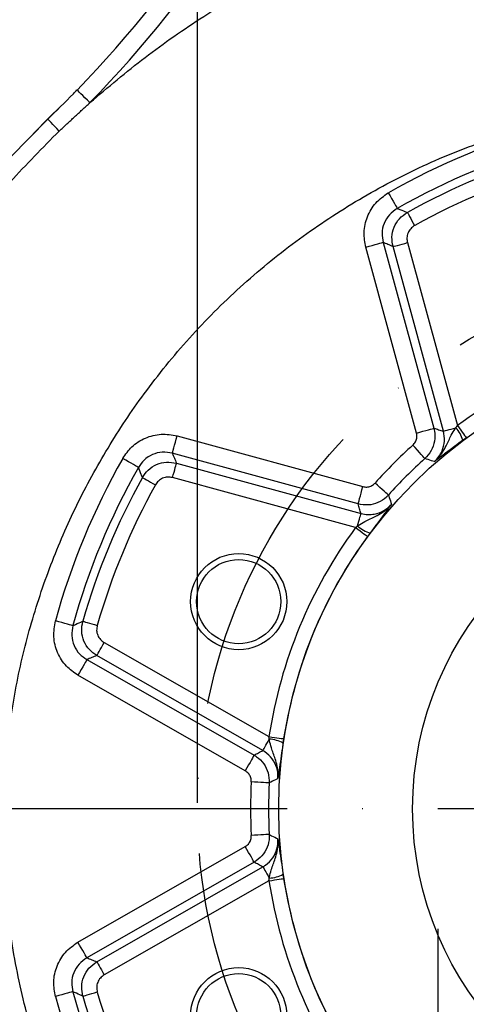
# Model space of a CAD drawing. Extents: x 0 to 9200, y 0 to 5940.
# Drawn here: x 6270 to 6344, y 1345 to 1509 of the extents above; entities that cross this region are included whole.
import ezdxf

# ---------------------------------------------------------------- set-up
doc = ezdxf.new("R2010")
doc.units = 0
doc.header["$LTSCALE"] = 5
doc.header["$MEASUREMENT"] = 0
doc.linetypes.add('GEN7', pattern=[15, 10, -2.5, 0, -2.5])
doc.layers.get('0').update_dxf_attribs({"linetype": 'CONTINUOUS'})
doc.layers.add('5', color=3, linetype='CONTINUOUS')
doc.layers.add('7', color=4, linetype='GEN7')
doc.styles.add('ISO', font='GENISO.SHX')
doc.dimstyles.new('GEN-ISO', dxfattribs={"dimtxt": 50, "dimasz": 50, "dimexe": 40, "dimexo": 1, "dimgap": 30, "dimtad": 0, "dimtih": 1, "dimtoh": 1, "dimdec": 1, "dimdsep": 46, "dimtxsty": 'ISO', "dimcen": 2, "dimclrd": 256, "dimclre": 256, "dimclrt": 2, "dimadec": 0, "dimazin": 0, "dimtp": 0.1, "dimtm": 0.1, "dimtfac": 0.05, "dimtdec": 1, "dimtix": 1, "dimtmove": 2, "dimatfit": 3, "dimfxl": 1, "dimtolj": 1, "dimarcsym": 0})

# ---------------------------------------------------------------- blocks, each defined once
blk = doc.blocks.new('*D39')
at = {"color": 3, "lineweight": 25}
for p, q in [((6299.27, 1378.51), (6299.27, 1765.5)), ((6479.27, 1378.51), (6479.27, 1765.5)), ((6264.27, 1740.5), (6229.27, 1740.5)), ((6299.27, 1740.5), (6479.27, 1740.5)), ((6514.27, 1740.5), (6549.27, 1740.5))]:
    blk.add_line(p, q, dxfattribs=at)
at = {"color": 3}
for points in [[(6264.27, 1734.67), (6264.27, 1746.34), (6299.27, 1740.5)], [(6514.27, 1746.34), (6514.27, 1734.67), (6479.27, 1740.5)]]:
    blk.add_solid(points, dxfattribs=at)
at = {"color": 2, "insert": (6389.27, 1795.5), "char_height": 50, "attachment_point": 5, "style": 'ISO'}
blk.add_mtext('\\A1;{\\Fgeniso.shx;%%c7.1}', dxfattribs=at)

msp = doc.modelspace()

# ---------------------------------------------------------------- linework, layer by layer
at = {"color": 7, "linetype": 'Continuous'}
for p, q in [((6335.69, 1439.99), (6327.25, 1470.9)), ((6330.14, 1471.69), (6338.58, 1440.78)), ((6340.17, 1440.31), (6331.79, 1471.01)), ((6334.2, 1471.66), (6342.51, 1441.22)), ((6295.87, 1439.52), (6326.78, 1431.08)), ((6325.99, 1428.19), (6295.08, 1436.63)), ((6295.77, 1434.99), (6326.47, 1426.61)), ((6325.55, 1424.27), (6295.11, 1432.58)), ((6283.75, 1405.15), (6311.15, 1389.5)), ((6280.86, 1402.3), (6308.69, 1386.41)), ((6310.14, 1387.2), (6282.51, 1402.98)), ((6307.2, 1383.81), (6279.38, 1399.7)), ((6279.38, 1355.32), (6307.2, 1371.21)), ((6308.69, 1368.61), (6280.86, 1352.72)), ((6282.51, 1352.04), (6310.14, 1367.82)), ((6311.15, 1365.52), (6283.75, 1349.87))]:
    msp.add_line(p, q, dxfattribs=at)
for points in [[(6281.38, 1494.96), (6280.96, 1495.37), (6280.55, 1495.76), (6280.18, 1496.12), (6279.85, 1496.43), (6279.58, 1496.69), (6279.39, 1496.89), (6279.26, 1497.01), (6279.22, 1497.05)], [(6271.92, 1489.77), (6274.58, 1492.49), (6276.47, 1494.33)], [(6276.26, 1490.23), (6275.88, 1490.62), (6275.52, 1490.99), (6275.2, 1491.33), (6274.91, 1491.63), (6274.68, 1491.87), (6274.51, 1492.05), (6274.4, 1492.16), (6274.36, 1492.19)], [(6331.01, 1479.95), (6331.29, 1479.46), (6331.56, 1478.99), (6331.81, 1478.55), (6332.03, 1478.16), (6332.22, 1477.83), (6332.36, 1477.59), (6332.45, 1477.42), (6332.49, 1477.35)], [(6334.18, 1476.69), (6334.21, 1476.63), (6334.29, 1476.49), (6334.41, 1476.28), (6334.56, 1476.01), (6334.74, 1475.68), (6334.94, 1475.31), (6335.16, 1474.92), (6335.39, 1474.5)], [(6327.25, 1470.9), (6327.8, 1471.05), (6328.33, 1471.2), (6328.81, 1471.33), (6329.25, 1471.45), (6329.61, 1471.55), (6329.88, 1471.62), (6330.06, 1471.67), (6330.14, 1471.69)], [(6331.79, 1471.01), (6331.85, 1471.03), (6332.01, 1471.07), (6332.24, 1471.13), (6332.54, 1471.21), (6332.9, 1471.31), (6333.3, 1471.42), (6333.74, 1471.54), (6334.2, 1471.66)], [(6342.51, 1441.22), (6342.79, 1440.84), (6343.06, 1440.48), (6343.3, 1440.14), (6343.53, 1439.84), (6343.71, 1439.59), (6343.85, 1439.39), (6343.94, 1439.27), (6343.98, 1439.21)], [(6335.69, 1439.99), (6336.24, 1440.14), (6336.77, 1440.29), (6337.25, 1440.42), (6337.69, 1440.54), (6338.05, 1440.64), (6338.32, 1440.71), (6338.5, 1440.76), (6338.58, 1440.78)], [(6340.17, 1440.31), (6340.23, 1440.33), (6340.35, 1440.36), (6340.55, 1440.41), (6340.8, 1440.48), (6341.11, 1440.57), (6341.46, 1440.66), (6341.84, 1440.77), (6342.25, 1440.88)], [(6295.08, 1436.63), (6295.1, 1436.71), (6295.15, 1436.89), (6295.23, 1437.17), (6295.33, 1437.53), (6295.45, 1437.96), (6295.58, 1438.45), (6295.72, 1438.98), (6295.87, 1439.52)], [(6337.1, 1435.75), (6337.04, 1435.81), (6336.92, 1435.95), (6336.73, 1436.16), (6336.48, 1436.44), (6336.18, 1436.78), (6335.84, 1437.15), (6335.48, 1437.56), (6335.1, 1437.98)], [(6289.43, 1434.28), (6289.35, 1434.32), (6289.19, 1434.42), (6288.94, 1434.56), (6288.62, 1434.74), (6288.23, 1434.96), (6287.79, 1435.21), (6287.32, 1435.48), (6286.82, 1435.76)], [(6295.11, 1432.58), (6295.24, 1433.04), (6295.36, 1433.47), (6295.47, 1433.88), (6295.57, 1434.24), (6295.65, 1434.54), (6295.71, 1434.77), (6295.75, 1434.92), (6295.77, 1434.99)], [(6290.09, 1432.6), (6290.15, 1432.56), (6290.29, 1432.49), (6290.5, 1432.37), (6290.77, 1432.22), (6291.09, 1432.04), (6291.46, 1431.83), (6291.86, 1431.61), (6292.27, 1431.38)], [(6331.03, 1429.68), (6330.97, 1429.73), (6330.83, 1429.86), (6330.61, 1430.05), (6330.33, 1430.3), (6330, 1430.6), (6329.62, 1430.93), (6329.22, 1431.3), (6328.8, 1431.68)], [(6325.99, 1428.19), (6326.02, 1428.27), (6326.07, 1428.45), (6326.14, 1428.73), (6326.24, 1429.09), (6326.36, 1429.52), (6326.49, 1430.01), (6326.63, 1430.54), (6326.78, 1431.08)], [(6325.9, 1424.53), (6326.01, 1424.94), (6326.11, 1425.32), (6326.21, 1425.67), (6326.29, 1425.98), (6326.36, 1426.23), (6326.42, 1426.42), (6326.45, 1426.55), (6326.47, 1426.61)], [(6325.55, 1424.27), (6325.93, 1423.99), (6326.3, 1423.72), (6326.64, 1423.47), (6326.94, 1423.25), (6327.19, 1423.07), (6327.38, 1422.93), (6327.51, 1422.83), (6327.57, 1422.79)], [(6278.53, 1407.96), (6278.44, 1407.99), (6278.26, 1408.04), (6277.99, 1408.11), (6277.63, 1408.21), (6277.2, 1408.33), (6276.71, 1408.46), (6276.18, 1408.61), (6275.64, 1408.76)], [(6280.19, 1408.69), (6280.25, 1408.67), (6280.4, 1408.63), (6280.63, 1408.56), (6280.93, 1408.47), (6281.29, 1408.37), (6281.7, 1408.26), (6282.13, 1408.13), (6282.59, 1408)], [(6282.51, 1402.98), (6282.55, 1403.04), (6282.62, 1403.18), (6282.74, 1403.38), (6282.9, 1403.65), (6283.08, 1403.98), (6283.29, 1404.34), (6283.52, 1404.74), (6283.75, 1405.15)], [(6280.86, 1402.3), (6280.82, 1402.23), (6280.73, 1402.07), (6280.59, 1401.82), (6280.4, 1401.5), (6280.18, 1401.11), (6279.93, 1400.67), (6279.66, 1400.19), (6279.38, 1399.7)], [(6310.14, 1387.2), (6310.17, 1387.25), (6310.24, 1387.37), (6310.34, 1387.54), (6310.47, 1387.77), (6310.62, 1388.05), (6310.8, 1388.36), (6311, 1388.71), (6311.21, 1389.07)], [(6311.15, 1389.5), (6311.62, 1389.43), (6312.07, 1389.36), (6312.48, 1389.3), (6312.85, 1389.24), (6313.16, 1389.19), (6313.39, 1389.16), (6313.55, 1389.13), (6313.62, 1389.12)], [(6308.69, 1386.41), (6308.65, 1386.34), (6308.55, 1386.18), (6308.41, 1385.93), (6308.23, 1385.61), (6308.01, 1385.22), (6307.75, 1384.78), (6307.48, 1384.3), (6307.2, 1383.81)], [(6311.2, 1381.8), (6311.11, 1381.81), (6310.93, 1381.82), (6310.64, 1381.83), (6310.27, 1381.86), (6309.82, 1381.88), (6309.32, 1381.91), (6308.77, 1381.94), (6308.21, 1381.97)], [(6311.2, 1373.22), (6311.11, 1373.21), (6310.93, 1373.2), (6310.64, 1373.19), (6310.27, 1373.17), (6309.82, 1373.14), (6309.32, 1373.11), (6308.77, 1373.08), (6308.21, 1373.05)], [(6308.69, 1368.61), (6308.65, 1368.68), (6308.55, 1368.84), (6308.41, 1369.09), (6308.23, 1369.42), (6308.01, 1369.81), (6307.75, 1370.24), (6307.48, 1370.72), (6307.2, 1371.21)], [(6310.14, 1367.82), (6310.17, 1367.77), (6310.24, 1367.66), (6310.34, 1367.48), (6310.47, 1367.25), (6310.62, 1366.98), (6310.8, 1366.66), (6311, 1366.32), (6311.21, 1365.95)], [(6311.15, 1365.52), (6311.62, 1365.59), (6312.07, 1365.66), (6312.48, 1365.73), (6312.85, 1365.78), (6313.16, 1365.83), (6313.39, 1365.87), (6313.55, 1365.89), (6313.62, 1365.9)], [(6280.86, 1352.72), (6280.82, 1352.79), (6280.73, 1352.95), (6280.59, 1353.2), (6280.4, 1353.53), (6280.18, 1353.92), (6279.93, 1354.36), (6279.66, 1354.83), (6279.38, 1355.32)], [(6282.51, 1352.04), (6282.55, 1351.98), (6282.62, 1351.85), (6282.74, 1351.64), (6282.9, 1351.37), (6283.08, 1351.05), (6283.29, 1350.68), (6283.52, 1350.28), (6283.75, 1349.87)], [(6278.53, 1347.06), (6278.44, 1347.04), (6278.26, 1346.99), (6277.99, 1346.91), (6277.63, 1346.81), (6277.2, 1346.69), (6276.71, 1346.56), (6276.18, 1346.41), (6275.64, 1346.26)], [(6280.19, 1346.33), (6280.25, 1346.35), (6280.4, 1346.4), (6280.63, 1346.46), (6280.93, 1346.55), (6281.29, 1346.65), (6281.7, 1346.77), (6282.13, 1346.89), (6282.59, 1347.02)]]:
    msp.add_lwpolyline(points, dxfattribs=at)
for centre, radius in [((6389.27, 1377.51), 76.5), ((6389.27, 1377.51), 54.22), ((6306.12, 1411.95), 8), ((6306.12, 1411.95), 7), ((6306.12, 1343.07), 8), ((6306.12, 1343.07), 7)]:
    msp.add_circle(centre, radius, dxfattribs=at)
for centre, radius, start, end in [((6130.02, 1641.61), 207.75, 315.9058, 357.4811), ((6130.02, 1641.61), 210.75, 315.9058, 357.4811), ((6389.27, 1377.51), 117.85, 105.3756, 119.6244), ((6389.27, 1377.51), 114.85, 105.3756, 119.6244), ((6389.27, 1377.51), 113.45, 105.9507, 119.0493), ((6389.27, 1377.51), 110.95, 105.9507, 119.0493), ((6389.27, 1377.51), 79.03, 98.7255, 126.2745), ((6338.23, 1437.27), 5.4, 16.3425, 41.9184), ((6389.27, 1377.51), 81.18, 131.8525, 138.1475), ((6389.27, 1377.51), 117.85, 150.3756, 164.6244), ((6389.27, 1377.51), 78.19, 131.8525, 138.1475), ((6389.27, 1377.51), 114.85, 150.3756, 164.6244), ((6389.27, 1377.51), 113.45, 150.9507, 164.0493), ((6389.27, 1377.51), 110.95, 150.9507, 164.0493), ((6389.27, 1377.51), 79.03, 143.7255, 171.2745), ((6329.51, 1428.55), 5.4, 228.0816, 253.6575), ((6389.27, 1377.51), 76.53, 143.7255, 171.2745), ((6310.92, 1383.68), 5.4, 61.3426, 86.9183), ((6389.27, 1377.51), 81.18, 176.8525, 183.1475), ((6389.27, 1377.51), 78.19, 176.8525, 183.1475), ((6310.92, 1371.35), 5.4, 273.0817, 298.6574), ((6389.27, 1377.51), 76.53, 188.7255, 216.2745), ((6389.27, 1377.51), 79.03, 188.7255, 216.2745), ((6389.27, 1377.51), 117.85, 195.3756, 209.6244), ((6389.27, 1377.51), 114.85, 195.3756, 209.6244), ((6389.27, 1377.51), 113.45, 195.9507, 209.0493), ((6389.27, 1377.51), 110.95, 195.9507, 209.0493)]:
    msp.add_arc(centre, radius, start, end, dxfattribs=at)
for points, knots in [([(6281.38, 1494.96), (6284.39, 1497.51), (6290.44, 1502.63), (6300.53, 1509.59), (6311.35, 1516.11), (6323.12, 1521.89), (6335.51, 1526.55), (6344.08, 1528.96), (6348.36, 1530.17)], [0, 0, 0, 0, 0.155069, 0.31103, 0.480882, 0.650651, 0.825269, 1, 1, 1, 1]), ([(6274.36, 1492.19), (6275.79, 1493.6), (6277.43, 1495.2), (6279.02, 1496.84), (6279.22, 1497.05)], [0, 0, 0, 0, 0.874099, 1, 1, 1, 1]), ([(6224.93, 1386.44), (6225.05, 1387.9), (6225.49, 1393.42), (6226.82, 1402.97), (6229.39, 1414.97), (6232.86, 1426.76), (6236.48, 1436.32), (6240.63, 1445.67), (6245.3, 1454.77), (6251.76, 1465.33), (6259.07, 1475.43), (6266.63, 1484.45), (6271.98, 1489.8), (6274.36, 1492.19)], [0, 0, 0, 0, 0.036663, 0.139164, 0.242245, 0.344745, 0.447826, 0.49905, 0.60184, 0.704631, 0.809837, 0.915042, 1, 1, 1, 1]), ([(6267.45, 1386.51), (6267.9, 1390.1), (6268.79, 1397.28), (6271.33, 1407.83), (6274.73, 1418.13), (6279.05, 1428.07), (6284.24, 1437.58), (6290.47, 1446.91), (6297.79, 1455.91), (6306.25, 1464.41), (6315.5, 1472.01), (6325.47, 1478.64), (6336.01, 1484.29), (6347.1, 1488.79), (6354.76, 1490.91), (6358.6, 1491.97)], [0, 0, 0, 0, 0.072961, 0.145881, 0.218759, 0.291595, 0.364387, 0.437131, 0.517716, 0.59825, 0.678711, 0.759115, 0.839504, 0.919759, 1, 1, 1, 1]), ([(6227.75, 1386.3), (6228.05, 1389.54), (6228.63, 1396.02), (6230.26, 1405.71), (6232.45, 1415.33), (6235.58, 1425.97), (6239.88, 1437.46), (6245.68, 1449.74), (6252.57, 1461.58), (6260.13, 1472.3), (6268.02, 1481.9), (6273.51, 1487.45), (6276.26, 1490.23)], [0, 0, 0, 0, 0.083284, 0.166568, 0.251105, 0.335641, 0.45014, 0.564637, 0.682513, 0.80039, 0.899932, 1, 1, 1, 1]), ([(6327.25, 1470.9), (6327.11, 1471.72), (6326.81, 1473.42), (6327.41, 1476.01), (6328.8, 1478.39), (6330.27, 1479.43), (6331.01, 1479.95)], [0, 0, 0, 0, 0.233605, 0.488916, 0.744464, 1, 1, 1, 1]), ([(6332.49, 1477.35), (6332.03, 1477.02), (6331.11, 1476.37), (6330.24, 1474.89), (6329.86, 1473.26), (6330.05, 1472.2), (6330.14, 1471.69)], [0, 0, 0, 0, 0.2556205, 0.5110784, 0.766308, 1, 1, 1, 1]), ([(6332.49, 1477.35), (6332.64, 1477.29), (6333.2, 1477.07), (6333.77, 1476.85), (6334.18, 1476.69)], [0, 0, 0, 0, 0.266324, 1, 1, 1, 1]), ([(6331.79, 1471.01), (6331.7, 1471.53), (6331.51, 1472.61), (6331.91, 1474.25), (6332.79, 1475.72), (6333.72, 1476.37), (6334.18, 1476.69)], [0, 0, 0, 0, 0.239296, 0.492734, 0.746415, 1, 1, 1, 1]), ([(6335.39, 1474.5), (6335.16, 1474.34), (6334.7, 1474.02), (6334.25, 1473.28), (6334.05, 1472.47), (6334.15, 1471.93), (6334.2, 1471.66)], [0, 0, 0, 0, 0.2536267, 0.507264, 0.7606625, 1, 1, 1, 1]), ([(6331.79, 1471.01), (6331.51, 1471.13), (6330.96, 1471.36), (6330.41, 1471.58), (6330.14, 1471.69)], [0, 0, 0, 0, 0.5144879, 1, 1, 1, 1]), ([(6286.82, 1435.76), (6287.29, 1436.44), (6288.28, 1437.86), (6290.54, 1439.27), (6293.2, 1439.98), (6294.98, 1439.67), (6295.87, 1439.52)], [0, 0, 0, 0, 0.233605, 0.488917, 0.744464, 1, 1, 1, 1]), ([(6335.1, 1437.98), (6335.25, 1438.15), (6335.56, 1438.48), (6335.77, 1439.13), (6335.78, 1439.65), (6335.71, 1439.93), (6335.69, 1439.99)], [0, 0, 0, 0, 0.304691, 0.60939, 0.913922, 1, 1, 1, 1]), ([(6338.58, 1440.78), (6338.62, 1440.63), (6338.79, 1439.93), (6338.78, 1438.63), (6338.24, 1437), (6337.48, 1436.16), (6337.1, 1435.75)], [0, 0, 0, 0, 0.086058, 0.390593, 0.695335, 1, 1, 1, 1]), ([(6338.58, 1440.78), (6338.85, 1440.71), (6339.37, 1440.55), (6339.9, 1440.39), (6340.17, 1440.31)], [0, 0, 0, 0, 0.495142, 1, 1, 1, 1]), ([(6338.64, 1435.24), (6338.65, 1435.24), (6338.86, 1435.43), (6339.67, 1436.19), (6340.61, 1437.71), (6341.34, 1439.4), (6341.92, 1440.41), (6342.2, 1440.82), (6342.25, 1440.88)], [0, 0, 0, 0, 0.002044, 0.124701, 0.495731, 0.789733, 0.967257, 1, 1, 1, 1]), ([(6338.64, 1435.24), (6338.92, 1435.52), (6339.45, 1436.04), (6340.07, 1437.19), (6340.46, 1438.65), (6340.26, 1439.76), (6340.17, 1440.31)], [0, 0, 0, 0, 0.209908, 0.398874, 0.700298, 1, 1, 1, 1]), ([(6343.41, 1438.79), (6343.31, 1438.72), (6342.72, 1438.28), (6341.54, 1437.4), (6340.15, 1436.36), (6339.24, 1435.69), (6338.77, 1435.33), (6338.65, 1435.24), (6338.64, 1435.24)], [0, 0, 0, 0, 0.047819, 0.284229, 0.597376, 0.897252, 0.998189, 1, 1, 1, 1]), ([(6295.08, 1436.63), (6294.53, 1436.73), (6293.41, 1436.92), (6291.75, 1436.48), (6290.33, 1435.6), (6289.72, 1434.71), (6289.43, 1434.28)], [0, 0, 0, 0, 0.25562, 0.511078, 0.766308, 1, 1, 1, 1]), ([(6295.08, 1436.63), (6295.19, 1436.37), (6295.42, 1435.82), (6295.65, 1435.27), (6295.77, 1434.99)], [0, 0, 0, 0, 0.4855121, 1, 1, 1, 1]), ([(6290.09, 1432.6), (6290.39, 1433.04), (6291.01, 1433.94), (6292.44, 1434.83), (6294.1, 1435.27), (6295.21, 1435.08), (6295.77, 1434.99)], [0, 0, 0, 0, 0.239297, 0.492735, 0.746416, 1, 1, 1, 1]), ([(6338.64, 1435.24), (6338.5, 1435.29), (6337.98, 1435.46), (6337.47, 1435.63), (6337.1, 1435.75)], [0, 0, 0, 0, 0.284176, 1, 1, 1, 1]), ([(6290.09, 1432.6), (6290.03, 1432.76), (6289.8, 1433.32), (6289.58, 1433.88), (6289.43, 1434.28)], [0, 0, 0, 0, 0.28401, 1, 1, 1, 1]), ([(6295.11, 1432.58), (6294.83, 1432.63), (6294.28, 1432.72), (6293.45, 1432.5), (6292.73, 1432.06), (6292.42, 1431.6), (6292.27, 1431.38)], [0, 0, 0, 0, 0.253625, 0.507264, 0.760661, 1, 1, 1, 1]), ([(6326.78, 1431.08), (6327.01, 1431.04), (6327.45, 1430.97), (6328.12, 1431.14), (6328.56, 1431.42), (6328.75, 1431.63), (6328.8, 1431.68)], [0, 0, 0, 0, 0.30469, 0.609389, 0.913922, 1, 1, 1, 1]), ([(6325.9, 1424.53), (6325.93, 1424.55), (6326.32, 1424.83), (6327.33, 1425.42), (6329.07, 1426.16), (6330.58, 1427.11), (6331.35, 1427.92), (6331.53, 1428.13), (6331.54, 1428.13)], [0, 0, 0, 0, 0.014265, 0.206724, 0.504205, 0.875283, 0.997956, 1, 1, 1, 1]), ([(6331.03, 1429.68), (6330.92, 1429.56), (6330.43, 1429.04), (6329.33, 1428.35), (6327.66, 1427.91), (6326.55, 1428.1), (6325.99, 1428.19)], [0, 0, 0, 0, 0.086058, 0.390593, 0.695335, 1, 1, 1, 1]), ([(6326.47, 1426.61), (6326.39, 1426.87), (6326.23, 1427.4), (6326.07, 1427.93), (6325.99, 1428.19)], [0, 0, 0, 0, 0.504858, 1, 1, 1, 1]), ([(6326.47, 1426.61), (6326.85, 1426.53), (6327.58, 1426.38), (6328.89, 1426.5), (6330.31, 1426.98), (6331.13, 1427.75), (6331.54, 1428.13)], [0, 0, 0, 0, 0.210749, 0.399711, 0.701134, 1, 1, 1, 1]), ([(6331.54, 1428.13), (6331.53, 1428.13), (6331.44, 1428.01), (6331.26, 1427.77), (6330.92, 1427.31), (6330.63, 1426.92), (6330.45, 1426.67)], [0, 0, 0, 0, 0.004726, 0.267637, 0.53032, 1, 1, 1, 1]), ([(6331.03, 1429.68), (6331.07, 1429.54), (6331.24, 1429.03), (6331.41, 1428.51), (6331.54, 1428.13)], [0, 0, 0, 0, 0.266488, 1, 1, 1, 1]), ([(6330.45, 1426.67), (6330.43, 1426.65), (6330.07, 1426.16), (6329.34, 1425.19), (6328.45, 1423.99), (6328.02, 1423.41), (6327.99, 1423.37)], [0, 0, 0, 0, 0.031771, 0.546399, 0.96597, 1, 1, 1, 1]), ([(6279.38, 1399.7), (6278.7, 1400.17), (6277.28, 1401.16), (6275.88, 1403.43), (6275.18, 1406.09), (6275.48, 1407.87), (6275.64, 1408.76)], [0, 0, 0, 0, 0.233605, 0.488916, 0.744464, 1, 1, 1, 1]), ([(6278.53, 1407.96), (6278.67, 1408.03), (6279.22, 1408.27), (6279.78, 1408.51), (6280.19, 1408.69)], [0, 0, 0, 0, 0.266324, 1, 1, 1, 1]), ([(6282.51, 1402.98), (6282.08, 1403.29), (6281.18, 1403.91), (6280.3, 1405.36), (6279.88, 1407.02), (6280.09, 1408.13), (6280.19, 1408.69)], [0, 0, 0, 0, 0.239296, 0.492735, 0.746416, 1, 1, 1, 1]), ([(6278.53, 1407.96), (6278.43, 1407.41), (6278.24, 1406.29), (6278.67, 1404.63), (6279.55, 1403.21), (6280.44, 1402.6), (6280.86, 1402.3)], [0, 0, 0, 0, 0.25562, 0.511078, 0.766308, 1, 1, 1, 1]), ([(6282.59, 1408), (6282.54, 1407.72), (6282.43, 1407.17), (6282.64, 1406.33), (6283.08, 1405.61), (6283.53, 1405.3), (6283.75, 1405.15)], [0, 0, 0, 0, 0.2536261, 0.5072632, 0.7606614, 1, 1, 1, 1]), ([(6282.51, 1402.98), (6282.23, 1402.86), (6281.68, 1402.64), (6281.13, 1402.41), (6280.86, 1402.3)], [0, 0, 0, 0, 0.5144879, 1, 1, 1, 1]), ([(6312.65, 1382.54), (6312.65, 1382.54), (6312.67, 1382.82), (6312.7, 1383.93), (6312.3, 1385.67), (6311.61, 1387.38), (6311.31, 1388.5), (6311.22, 1388.99), (6311.21, 1389.07)], [0, 0, 0, 0, 0.002044, 0.124701, 0.495731, 0.789733, 0.967257, 1, 1, 1, 1]), ([(6308.69, 1386.41), (6308.93, 1386.54), (6309.41, 1386.81), (6309.9, 1387.07), (6310.14, 1387.2)], [0, 0, 0, 0, 0.495142, 1, 1, 1, 1]), ([(6312.65, 1382.54), (6312.65, 1382.72), (6312.68, 1383.46), (6312.39, 1384.75), (6311.52, 1386.23), (6310.6, 1386.88), (6310.14, 1387.2)], [0, 0, 0, 0, 0.098824, 0.398497, 0.700111, 1, 1, 1, 1]), ([(6313.51, 1388.42), (6313.49, 1388.29), (6313.38, 1387.57), (6313.17, 1386.11), (6312.92, 1384.4), (6312.76, 1383.27), (6312.67, 1382.69), (6312.65, 1382.54), (6312.65, 1382.54)], [0, 0, 0, 0, 0.0478194, 0.284229, 0.5973759, 0.8972524, 0.9981888, 1, 1, 1, 1]), ([(6308.69, 1386.41), (6308.82, 1386.33), (6309.43, 1385.96), (6310.35, 1385.03), (6311.12, 1383.5), (6311.17, 1382.37), (6311.2, 1381.8)], [0, 0, 0, 0, 0.086058, 0.390593, 0.695335, 1, 1, 1, 1]), ([(6308.21, 1381.97), (6308.2, 1382.19), (6308.18, 1382.65), (6307.87, 1383.26), (6307.5, 1383.63), (6307.26, 1383.78), (6307.2, 1383.81)], [0, 0, 0, 0, 0.304691, 0.609391, 0.913924, 1, 1, 1, 1]), ([(6312.65, 1382.54), (6312.51, 1382.47), (6312.03, 1382.22), (6311.54, 1381.98), (6311.2, 1381.8)], [0, 0, 0, 0, 0.284176, 1, 1, 1, 1]), ([(6307.2, 1371.21), (6307.39, 1371.34), (6307.76, 1371.6), (6308.1, 1372.2), (6308.22, 1372.7), (6308.21, 1372.99), (6308.21, 1373.05)], [0, 0, 0, 0, 0.304689, 0.60939, 0.913922, 1, 1, 1, 1]), ([(6311.2, 1373.22), (6311.2, 1373.06), (6311.22, 1372.34), (6310.94, 1371.08), (6310.07, 1369.59), (6309.15, 1368.93), (6308.69, 1368.61)], [0, 0, 0, 0, 0.086058, 0.390593, 0.695335, 1, 1, 1, 1]), ([(6310.14, 1367.82), (6310.3, 1367.92), (6310.93, 1368.3), (6311.84, 1369.26), (6312.6, 1370.8), (6312.63, 1371.92), (6312.65, 1372.48)], [0, 0, 0, 0, 0.097464, 0.39932, 0.698024, 1, 1, 1, 1]), ([(6311.2, 1373.22), (6311.33, 1373.15), (6311.81, 1372.91), (6312.29, 1372.66), (6312.65, 1372.48)], [0, 0, 0, 0, 0.266488, 1, 1, 1, 1]), ([(6311.21, 1365.95), (6311.22, 1365.99), (6311.3, 1366.47), (6311.59, 1367.6), (6312.3, 1369.34), (6312.7, 1371.09), (6312.67, 1372.2), (6312.65, 1372.48), (6312.65, 1372.48)], [0, 0, 0, 0, 0.014265, 0.206724, 0.504205, 0.875283, 0.997956, 1, 1, 1, 1]), ([(6312.65, 1372.48), (6312.65, 1372.48), (6312.67, 1372.33), (6312.71, 1372.04), (6312.8, 1371.43), (6312.95, 1370.42), (6313.18, 1368.85), (6313.4, 1367.37), (6313.5, 1366.66), (6313.51, 1366.61)], [0, 0, 0, 0, 0.001812, 0.102589, 0.20328, 0.402875, 0.720256, 0.979013, 1, 1, 1, 1]), ([(6370.68, 1212.33), (6367.26, 1212.85), (6359.25, 1214.04), (6346.85, 1217.07), (6333.6, 1221.43), (6320.76, 1226.89), (6308.43, 1233.4), (6296.69, 1240.96), (6285.61, 1249.5), (6275.28, 1258.94), (6265.82, 1269.18), (6257.31, 1280.18), (6249.75, 1291.85), (6243.2, 1304.1), (6237.8, 1316.66), (6233.55, 1329.43), (6230.41, 1342.32), (6228.24, 1355.41), (6227.7, 1364.22), (6227.44, 1368.62)], [0, 0, 0, 0, 0.0450335, 0.1053748, 0.1659304, 0.2264842, 0.2868231, 0.3473272, 0.4080503, 0.468772, 0.5292743, 0.5893839, 0.6497108, 0.7100362, 0.7701437, 0.8275129, 0.8850731, 0.9426322, 1, 1, 1, 1]), ([(6380.27, 1251.04), (6377.73, 1251.32), (6371.18, 1252.06), (6360.75, 1254.26), (6349.16, 1257.81), (6337.97, 1262.47), (6327.29, 1268.18), (6317.21, 1274.9), (6307.83, 1282.55), (6299.23, 1291.06), (6291.51, 1300.37), (6284.72, 1310.37), (6278.95, 1320.98), (6274.24, 1332.1), (6270.63, 1343.62), (6268.17, 1355.43), (6267.26, 1363.78), (6267.03, 1368.15), (6267.02, 1368.51)], [0, 0, 0, 0, 0.043069, 0.111229, 0.17931, 0.247367, 0.315397, 0.383394, 0.45136, 0.519296, 0.587201, 0.655072, 0.722911, 0.790716, 0.858485, 0.926218, 0.993914, 1, 1, 1, 1]), ([(6310.14, 1367.82), (6309.9, 1367.95), (6309.41, 1368.22), (6308.93, 1368.48), (6308.69, 1368.61)], [0, 0, 0, 0, 0.504858, 1, 1, 1, 1]), ([(6275.64, 1346.26), (6275.49, 1347.08), (6275.18, 1348.77), (6275.78, 1351.37), (6277.17, 1353.75), (6278.64, 1354.8), (6279.38, 1355.32)], [0, 0, 0, 0, 0.233606, 0.488917, 0.744464, 1, 1, 1, 1]), ([(6280.86, 1352.72), (6280.4, 1352.39), (6279.48, 1351.74), (6278.61, 1350.25), (6278.24, 1348.63), (6278.43, 1347.57), (6278.53, 1347.06)], [0, 0, 0, 0, 0.25562, 0.511078, 0.766308, 1, 1, 1, 1]), ([(6280.19, 1346.33), (6280.09, 1346.86), (6279.89, 1347.93), (6280.27, 1349.58), (6281.13, 1351.06), (6282.05, 1351.72), (6282.51, 1352.04)], [0, 0, 0, 0, 0.239296, 0.492735, 0.746416, 1, 1, 1, 1]), ([(6280.86, 1352.72), (6281.13, 1352.61), (6281.68, 1352.38), (6282.23, 1352.16), (6282.51, 1352.04)], [0, 0, 0, 0, 0.4855121, 1, 1, 1, 1]), ([(6283.75, 1349.87), (6283.52, 1349.71), (6283.06, 1349.39), (6282.63, 1348.64), (6282.44, 1347.82), (6282.54, 1347.28), (6282.59, 1347.02)], [0, 0, 0, 0, 0.253626, 0.507264, 0.760662, 1, 1, 1, 1]), ([(6280.19, 1346.33), (6280.03, 1346.4), (6279.47, 1346.64), (6278.92, 1346.89), (6278.53, 1347.06)], [0, 0, 0, 0, 0.2840102, 1, 1, 1, 1])]:
    msp.add_open_spline(points, degree=3, knots=knots, dxfattribs=at)
for points in [[(6276.26, 1490.23), (6281.38, 1494.96)], [(6342.25, 1440.88), (6342.51, 1441.22)], [(6343.98, 1439.21), (6343.41, 1438.79)], [(6325.55, 1424.27), (6325.9, 1424.53)], [(6327.99, 1423.37), (6327.57, 1422.79)], [(6311.21, 1389.07), (6311.15, 1389.5)], [(6313.62, 1389.12), (6313.51, 1388.42)], [(6311.15, 1365.52), (6311.21, 1365.95)], [(6313.51, 1366.61), (6313.62, 1365.9)]]:
    msp.add_open_spline(points, degree=1, dxfattribs=at)
at = {"layer": '5', "linetype": 'ByBlock'}
msp.add_line((6339.27, 1357.51), (6339.27, 953.45), dxfattribs=at)
at = {"layer": '7'}
msp.add_line((6389.27, 1377.51), (6181.38, 1377.51), dxfattribs=at)
msp.add_circle((6389.27, 1377.51), 90, dxfattribs=at)

# ---------------------------------------------------------------- dimensions: what is measured, and where the dimension line sits
dim = msp.add_linear_dim(base=(6479.27, 1740.5), p1=(6299.27, 1377.51), p2=(6479.27, 1377.51), text='{\\Fgeniso.shx;%%c<>}', dimstyle='GEN-ISO', override={"dimasz": 35, "dimexe": 25, "dimtad": 1, "dimtih": 0, "dimtoh": 0, "dimlfac": 0.03937, "dimclrd": 3, "dimclre": 3, "dimadec": 2, "dimazin": 2, "dimlwd": 25, "dimlwe": 25})
dim.commit()
dim.dimension.update_dxf_attribs({"geometry": '*D39', "text_midpoint": (6389.27, 1795.5)})

doc.saveas('drawing.dxf')
